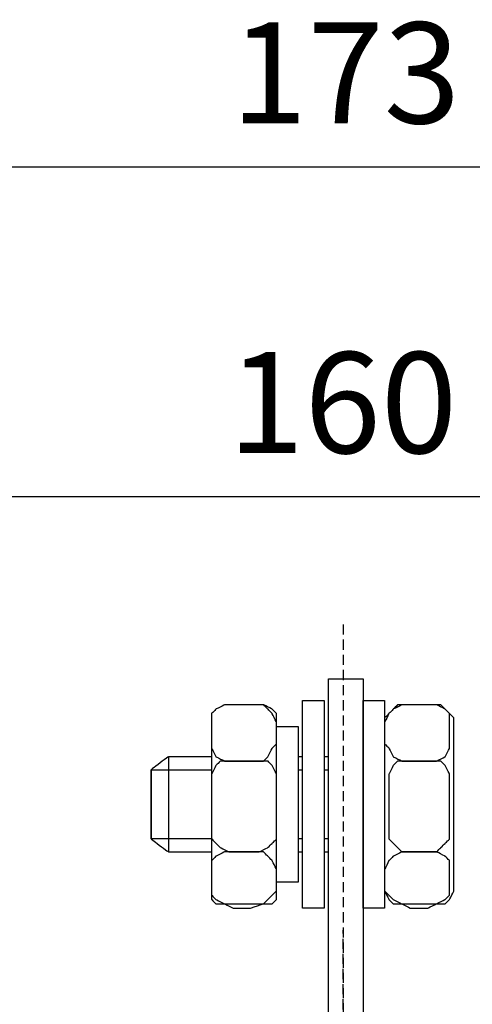
# Model space of a CAD drawing. Units: millimetres. Extents: x 3499 to 4146, y 3347 to 3664.
# Drawn here: x 3602 to 3647, y 3566 to 3664 of the extents above; entities that cross this region are included whole.
import ezdxf

# ---------------------------------------------------------------- set-up
doc = ezdxf.new("R2010")
doc.units = ezdxf.units.MM
doc.linetypes.add('штриховаяX2', pattern=[1.5, 1, -0.5])
doc.layers.add('layer 1', color=7, linetype='Continuous')
doc.styles.get("Standard").update_dxf_attribs({"font": 'isocpeur.ttf', "height": 10})
doc.dimstyles.new('ISO-25', dxfattribs={"dimtxt": 10, "dimasz": 10, "dimexe": 1.25, "dimexo": 0.625, "dimgap": 3, "dimtad": 1, "dimdec": 0, "dimtxsty": 'Standard', "dimcen": 2.5, "dimadec": 0, "dimazin": 0, "dimtfac": 1, "dimtdec": 0, "dimtmove": 0, "dimatfit": 3, "dimfxl": 1, "dimarcsym": 0})

# ---------------------------------------------------------------- blocks, each defined once
blk = doc.blocks.new('A$C38905980')
at = {"linetype": 'штриховаяX2'}
for p, q in [((86.02, 206.41), (86.02, 32.179)), ((86.02, 64.797), (86.02, 176.155))]:
    blk.add_line(p, q, dxfattribs=at)
at = {"layer": 'layer 1', "lineweight": 30}
for points, knots in [([(84.564, 144.141), (84.564, 148.939), (84.564, 153.464), (84.564, 157.716), (84.564, 184.999), (84.564, 201.014), (84.564, 201.014), (84.564, 201.014), (87.991, 201.014), (87.991, 201.014), (87.991, 201.014), (87.991, 201.014), (87.991, 183.66), (87.991, 157.716), (87.991, 153.628), (87.991, 149.103), (87.991, 144.141)], [0.8485099, 0.8485099, 0.8485099, 0.8485099, 0.8689332, 0.8689332, 0.8689332, 1, 1, 1, 1.25, 1.25, 1.25, 1.3207553, 1.3864342, 1.3864342, 1.3864342, 1.3967835, 1.3967835, 1.3967835, 1.3967835]), ([(72.996, 194.602), (72.996, 194.602), (72.996, 196.743), (72.996, 196.743), (72.996, 196.743), (72.996, 196.743), (72.996, 197.601), (72.996, 197.601), (72.996, 197.601), (72.996, 197.601), (73.424, 198.03), (73.424, 198.03), (73.424, 198.03), (73.424, 198.03), (74.282, 198.458), (74.282, 198.458), (74.282, 198.458), (74.282, 198.458), (75.138, 198.458), (75.138, 198.458), (75.138, 198.458), (75.138, 198.458), (76.852, 198.458), (76.852, 198.458), (76.852, 198.458), (76.852, 198.458), (78.137, 198.458), (78.137, 198.458), (78.137, 198.458), (78.137, 198.458), (78.566, 198.03), (78.566, 198.03), (78.566, 198.03), (78.566, 198.03), (78.994, 197.601), (78.994, 197.601), (78.994, 197.601), (78.994, 197.601), (79.423, 196.743), (79.423, 196.743), (79.423, 196.743), (79.423, 196.743), (79.423, 194.602), (79.423, 194.602), (79.423, 194.602), (79.423, 194.602), (78.994, 194.172), (78.994, 194.172), (78.994, 194.172), (78.994, 194.172), (78.566, 193.315), (78.566, 193.315), (78.566, 193.315), (78.566, 193.315), (78.137, 192.887), (78.137, 192.887), (78.137, 192.887), (78.137, 192.887), (76.852, 192.887), (76.852, 192.887), (76.852, 192.887), (76.852, 192.887), (75.138, 192.887), (75.138, 192.887), (75.138, 192.887), (75.138, 192.887), (74.282, 192.887), (74.282, 192.887), (74.282, 192.887), (74.282, 192.887), (73.424, 193.315), (73.424, 193.315), (73.424, 193.315), (73.424, 193.315), (72.996, 194.172), (72.996, 194.172), (72.996, 194.172), (72.996, 194.172), (72.996, 194.602), (72.996, 194.602)], [0, 0, 0, 0, 0.05, 0.05, 0.05, 0.075, 0.1, 0.1, 0.1, 0.125, 0.15, 0.15, 0.15, 0.175, 0.2, 0.2, 0.2, 0.225, 0.25, 0.25, 0.25, 0.275, 0.3, 0.3, 0.3, 0.325, 0.35, 0.35, 0.35, 0.375, 0.4, 0.4, 0.4, 0.425, 0.45, 0.45, 0.45, 0.475, 0.5, 0.5, 0.5, 0.525, 0.55, 0.55, 0.55, 0.575, 0.6, 0.6, 0.6, 0.625, 0.65, 0.65, 0.65, 0.675, 0.7, 0.7, 0.7, 0.725, 0.75, 0.75, 0.75, 0.775, 0.8, 0.8, 0.8, 0.825, 0.85, 0.85, 0.85, 0.875, 0.9, 0.9, 0.9, 0.925, 0.95, 0.95, 0.95, 0.975, 1, 1, 1, 1]), ([(72.996, 194.602), (72.996, 194.602), (72.996, 196.743), (72.996, 196.743), (72.996, 196.743), (72.996, 196.743), (72.996, 197.601), (72.996, 197.601), (72.996, 197.601), (72.996, 197.601), (73.424, 198.03), (73.424, 198.03), (73.424, 198.03), (73.424, 198.03), (74.282, 198.458), (74.282, 198.458), (74.282, 198.458), (74.282, 198.458), (75.138, 198.458), (75.138, 198.458), (75.138, 198.458), (75.138, 198.458), (76.852, 198.458), (76.852, 198.458), (76.852, 198.458), (76.852, 198.458), (78.137, 198.458), (78.137, 198.458), (78.137, 198.458), (78.137, 198.458), (78.566, 198.03), (78.566, 198.03), (78.566, 198.03), (78.566, 198.03), (78.994, 197.601), (78.994, 197.601), (78.994, 197.601), (78.994, 197.601), (79.423, 196.743), (79.423, 196.743), (79.423, 196.743), (79.423, 196.743), (79.423, 194.602), (79.423, 194.602), (79.423, 194.602), (79.423, 194.602), (78.994, 194.172), (78.994, 194.172), (78.994, 194.172), (78.994, 194.172), (78.566, 193.315), (78.566, 193.315), (78.566, 193.315), (78.566, 193.315), (78.137, 192.887), (78.137, 192.887), (78.137, 192.887), (78.137, 192.887), (76.852, 192.887), (76.852, 192.887), (76.852, 192.887), (76.852, 192.887), (75.138, 192.887), (75.138, 192.887), (75.138, 192.887), (75.138, 192.887), (74.282, 192.887), (74.282, 192.887), (74.282, 192.887), (74.282, 192.887), (73.424, 193.315), (73.424, 193.315), (73.424, 193.315), (73.424, 193.315), (72.996, 194.172), (72.996, 194.172), (72.996, 194.172), (72.996, 194.172), (72.996, 194.602), (72.996, 194.602)], [0, 0, 0, 0, 0.05, 0.05, 0.05, 0.075, 0.1, 0.1, 0.1, 0.125, 0.15, 0.15, 0.15, 0.175, 0.2, 0.2, 0.2, 0.225, 0.25, 0.25, 0.25, 0.275, 0.3, 0.3, 0.3, 0.325, 0.35, 0.35, 0.35, 0.375, 0.4, 0.4, 0.4, 0.425, 0.45, 0.45, 0.45, 0.475, 0.5, 0.5, 0.5, 0.525, 0.55, 0.55, 0.55, 0.575, 0.6, 0.6, 0.6, 0.625, 0.65, 0.65, 0.65, 0.675, 0.7, 0.7, 0.7, 0.725, 0.75, 0.75, 0.75, 0.775, 0.8, 0.8, 0.8, 0.825, 0.85, 0.85, 0.85, 0.875, 0.9, 0.9, 0.9, 0.925, 0.95, 0.95, 0.95, 0.975, 1, 1, 1, 1]), ([(74.711, 198.458), (74.711, 198.458), (77.281, 198.458), (77.281, 198.458), (77.281, 198.458), (77.281, 198.458), (78.137, 198.458), (78.137, 198.458), (78.137, 198.458), (78.137, 198.458), (78.994, 198.03), (78.994, 198.03), (78.994, 198.03), (78.994, 198.03), (79.423, 197.601), (79.423, 197.601), (79.423, 197.601), (79.423, 197.601), (79.423, 197.172), (79.423, 197.172), (79.423, 197.172), (79.423, 197.172), (79.423, 180.034), (79.423, 180.034), (79.423, 180.034), (79.423, 180.034), (79.423, 179.178), (79.423, 179.178), (79.423, 179.178), (79.423, 179.178), (78.994, 178.749), (78.994, 178.749), (78.994, 178.749), (78.994, 178.749), (78.137, 178.749), (78.137, 178.749), (78.137, 178.749), (78.137, 178.749), (77.281, 178.749), (77.281, 178.749), (77.281, 178.749), (77.281, 178.749), (74.711, 178.749), (74.711, 178.749), (74.711, 178.749), (74.711, 178.749), (74.282, 178.749), (74.282, 178.749), (74.282, 178.749), (74.282, 178.749), (73.424, 178.749), (73.424, 178.749), (73.424, 178.749), (73.424, 178.749), (72.996, 179.178), (72.996, 179.178), (72.996, 179.178), (72.996, 179.178), (72.996, 180.034), (72.996, 180.034), (72.996, 180.034), (72.996, 180.034), (72.996, 197.172), (72.996, 197.172), (72.996, 197.172), (72.996, 197.172), (72.996, 197.601), (72.996, 197.601), (72.996, 197.601), (72.996, 197.601), (73.424, 198.03), (73.424, 198.03), (73.424, 198.03), (73.424, 198.03), (74.282, 198.458), (74.282, 198.458), (74.282, 198.458), (74.282, 198.458), (74.711, 198.458), (74.711, 198.458)], [0, 0, 0, 0, 0.05, 0.05, 0.05, 0.075, 0.1, 0.1, 0.1, 0.125, 0.15, 0.15, 0.15, 0.175, 0.2, 0.2, 0.2, 0.225, 0.25, 0.25, 0.25, 0.275, 0.3, 0.3, 0.3, 0.325, 0.35, 0.35, 0.35, 0.375, 0.4, 0.4, 0.4, 0.425, 0.45, 0.45, 0.45, 0.475, 0.5, 0.5, 0.5, 0.525, 0.55, 0.55, 0.55, 0.575, 0.6, 0.6, 0.6, 0.625, 0.65, 0.65, 0.65, 0.675, 0.7, 0.7, 0.7, 0.725, 0.75, 0.75, 0.75, 0.775, 0.8, 0.8, 0.8, 0.825, 0.85, 0.85, 0.85, 0.875, 0.9, 0.9, 0.9, 0.925, 0.95, 0.95, 0.95, 0.975, 1, 1, 1, 1]), ([(74.711, 198.458), (74.711, 198.458), (77.281, 198.458), (77.281, 198.458), (77.281, 198.458), (77.281, 198.458), (78.137, 198.458), (78.137, 198.458), (78.137, 198.458), (78.137, 198.458), (78.994, 198.03), (78.994, 198.03), (78.994, 198.03), (78.994, 198.03), (79.423, 197.601), (79.423, 197.601), (79.423, 197.601), (79.423, 197.601), (79.423, 197.172), (79.423, 197.172), (79.423, 197.172), (79.423, 197.172), (79.423, 180.034), (79.423, 180.034), (79.423, 180.034), (79.423, 180.034), (79.423, 179.178), (79.423, 179.178), (79.423, 179.178), (79.423, 179.178), (78.994, 178.749), (78.994, 178.749), (78.994, 178.749), (78.994, 178.749), (78.137, 178.749), (78.137, 178.749), (78.137, 178.749), (78.137, 178.749), (77.281, 178.749), (77.281, 178.749), (77.281, 178.749), (77.281, 178.749), (74.711, 178.749), (74.711, 178.749), (74.711, 178.749), (74.711, 178.749), (74.282, 178.749), (74.282, 178.749), (74.282, 178.749), (74.282, 178.749), (73.424, 178.749), (73.424, 178.749), (73.424, 178.749), (73.424, 178.749), (72.996, 179.178), (72.996, 179.178), (72.996, 179.178), (72.996, 179.178), (72.996, 180.034), (72.996, 180.034), (72.996, 180.034), (72.996, 180.034), (72.996, 197.172), (72.996, 197.172), (72.996, 197.172), (72.996, 197.172), (72.996, 197.601), (72.996, 197.601), (72.996, 197.601), (72.996, 197.601), (73.424, 198.03), (73.424, 198.03), (73.424, 198.03), (73.424, 198.03), (74.282, 198.458), (74.282, 198.458), (74.282, 198.458), (74.282, 198.458), (74.711, 198.458), (74.711, 198.458)], [0, 0, 0, 0, 0.05, 0.05, 0.05, 0.075, 0.1, 0.1, 0.1, 0.125, 0.15, 0.15, 0.15, 0.175, 0.2, 0.2, 0.2, 0.225, 0.25, 0.25, 0.25, 0.275, 0.3, 0.3, 0.3, 0.325, 0.35, 0.35, 0.35, 0.375, 0.4, 0.4, 0.4, 0.425, 0.45, 0.45, 0.45, 0.475, 0.5, 0.5, 0.5, 0.525, 0.55, 0.55, 0.55, 0.575, 0.6, 0.6, 0.6, 0.625, 0.65, 0.65, 0.65, 0.675, 0.7, 0.7, 0.7, 0.725, 0.75, 0.75, 0.75, 0.775, 0.8, 0.8, 0.8, 0.825, 0.85, 0.85, 0.85, 0.875, 0.9, 0.9, 0.9, 0.925, 0.95, 0.95, 0.95, 0.975, 1, 1, 1, 1]), ([(84.135, 198.886), (84.135, 198.886), (81.994, 198.886), (81.994, 198.886), (81.994, 198.886), (81.994, 198.886), (81.994, 178.321), (81.994, 178.321), (81.994, 178.321), (81.994, 178.321), (84.135, 178.321), (84.135, 178.321), (84.135, 178.321), (84.135, 178.321), (84.135, 198.886), (84.135, 198.886)], [0, 0, 0, 0, 0.25, 0.25, 0.25, 0.375, 0.5, 0.5, 0.5, 0.625, 0.75, 0.75, 0.75, 0.875, 1, 1, 1, 1]), ([(84.135, 198.886), (84.135, 198.886), (81.994, 198.886), (81.994, 198.886), (81.994, 198.886), (81.994, 198.886), (81.994, 178.321), (81.994, 178.321), (81.994, 178.321), (81.994, 178.321), (84.135, 178.321), (84.135, 178.321), (84.135, 178.321), (84.135, 178.321), (84.135, 198.886), (84.135, 198.886)], [0, 0, 0, 0, 0.25, 0.25, 0.25, 0.375, 0.5, 0.5, 0.5, 0.625, 0.75, 0.75, 0.75, 0.875, 1, 1, 1, 1]), ([(90.134, 198.886), (90.134, 198.886), (87.991, 198.886), (87.991, 198.886), (87.991, 198.886), (87.991, 198.886), (87.991, 178.321), (87.991, 178.321), (87.991, 178.321), (87.991, 178.321), (90.134, 178.321), (90.134, 178.321), (90.134, 178.321), (90.134, 178.321), (90.134, 198.886), (90.134, 198.886)], [0, 0, 0, 0, 0.25, 0.25, 0.25, 0.375, 0.5, 0.5, 0.5, 0.625, 0.75, 0.75, 0.75, 0.875, 1, 1, 1, 1]), ([(90.134, 198.886), (90.134, 198.886), (87.991, 198.886), (87.991, 198.886), (87.991, 198.886), (87.991, 198.886), (87.991, 178.321), (87.991, 178.321), (87.991, 178.321), (87.991, 178.321), (90.134, 178.321), (90.134, 178.321), (90.134, 178.321), (90.134, 178.321), (90.134, 198.886), (90.134, 198.886)], [0, 0, 0, 0, 0.25, 0.25, 0.25, 0.375, 0.5, 0.5, 0.5, 0.625, 0.75, 0.75, 0.75, 0.875, 1, 1, 1, 1]), ([(90.134, 194.602), (90.134, 194.602), (90.134, 196.743), (90.134, 196.743), (90.134, 196.743), (90.134, 196.743), (90.563, 197.601), (90.563, 197.601), (90.563, 197.601), (90.563, 197.601), (90.99, 198.03), (90.99, 198.03), (90.99, 198.03), (90.99, 198.03), (91.847, 198.458), (91.847, 198.458), (91.847, 198.458), (91.847, 198.458), (92.704, 198.458), (92.704, 198.458), (92.704, 198.458), (92.704, 198.458), (94.418, 198.458), (94.418, 198.458), (94.418, 198.458), (94.418, 198.458), (95.274, 198.458), (95.274, 198.458), (95.274, 198.458), (95.274, 198.458), (96.131, 198.03), (96.131, 198.03), (96.131, 198.03), (96.131, 198.03), (96.561, 197.601), (96.561, 197.601), (96.561, 197.601), (96.561, 197.601), (96.561, 196.743), (96.561, 196.743), (96.561, 196.743), (96.561, 196.743), (96.561, 194.602), (96.561, 194.602), (96.561, 194.602), (96.561, 194.602), (96.561, 194.172), (96.561, 194.172), (96.561, 194.172), (96.561, 194.172), (96.131, 193.315), (96.131, 193.315), (96.131, 193.315), (96.131, 193.315), (95.274, 192.887), (95.274, 192.887), (95.274, 192.887), (95.274, 192.887), (94.418, 192.887), (94.418, 192.887), (94.418, 192.887), (94.418, 192.887), (92.704, 192.887), (92.704, 192.887), (92.704, 192.887), (92.704, 192.887), (91.847, 192.887), (91.847, 192.887), (91.847, 192.887), (91.847, 192.887), (90.99, 193.315), (90.99, 193.315), (90.99, 193.315), (90.99, 193.315), (90.563, 194.172), (90.563, 194.172), (90.563, 194.172), (90.563, 194.172), (90.134, 194.602), (90.134, 194.602)], [0, 0, 0, 0, 0.05, 0.05, 0.05, 0.075, 0.1, 0.1, 0.1, 0.125, 0.15, 0.15, 0.15, 0.175, 0.2, 0.2, 0.2, 0.225, 0.25, 0.25, 0.25, 0.275, 0.3, 0.3, 0.3, 0.325, 0.35, 0.35, 0.35, 0.375, 0.4, 0.4, 0.4, 0.425, 0.45, 0.45, 0.45, 0.475, 0.5, 0.5, 0.5, 0.525, 0.55, 0.55, 0.55, 0.575, 0.6, 0.6, 0.6, 0.625, 0.65, 0.65, 0.65, 0.675, 0.7, 0.7, 0.7, 0.725, 0.75, 0.75, 0.75, 0.775, 0.8, 0.8, 0.8, 0.825, 0.85, 0.85, 0.85, 0.875, 0.9, 0.9, 0.9, 0.925, 0.95, 0.95, 0.95, 0.975, 1, 1, 1, 1]), ([(90.134, 194.602), (90.134, 194.602), (90.134, 196.743), (90.134, 196.743), (90.134, 196.743), (90.134, 196.743), (90.563, 197.601), (90.563, 197.601), (90.563, 197.601), (90.563, 197.601), (90.99, 198.03), (90.99, 198.03), (90.99, 198.03), (90.99, 198.03), (91.847, 198.458), (91.847, 198.458), (91.847, 198.458), (91.847, 198.458), (92.704, 198.458), (92.704, 198.458), (92.704, 198.458), (92.704, 198.458), (94.418, 198.458), (94.418, 198.458), (94.418, 198.458), (94.418, 198.458), (95.274, 198.458), (95.274, 198.458), (95.274, 198.458), (95.274, 198.458), (96.131, 198.03), (96.131, 198.03), (96.131, 198.03), (96.131, 198.03), (96.561, 197.601), (96.561, 197.601), (96.561, 197.601), (96.561, 197.601), (96.561, 196.743), (96.561, 196.743), (96.561, 196.743), (96.561, 196.743), (96.561, 194.602), (96.561, 194.602), (96.561, 194.602), (96.561, 194.602), (96.561, 194.172), (96.561, 194.172), (96.561, 194.172), (96.561, 194.172), (96.131, 193.315), (96.131, 193.315), (96.131, 193.315), (96.131, 193.315), (95.274, 192.887), (95.274, 192.887), (95.274, 192.887), (95.274, 192.887), (94.418, 192.887), (94.418, 192.887), (94.418, 192.887), (94.418, 192.887), (92.704, 192.887), (92.704, 192.887), (92.704, 192.887), (92.704, 192.887), (91.847, 192.887), (91.847, 192.887), (91.847, 192.887), (91.847, 192.887), (90.99, 193.315), (90.99, 193.315), (90.99, 193.315), (90.99, 193.315), (90.563, 194.172), (90.563, 194.172), (90.563, 194.172), (90.563, 194.172), (90.134, 194.602), (90.134, 194.602)], [0, 0, 0, 0, 0.05, 0.05, 0.05, 0.075, 0.1, 0.1, 0.1, 0.125, 0.15, 0.15, 0.15, 0.175, 0.2, 0.2, 0.2, 0.225, 0.25, 0.25, 0.25, 0.275, 0.3, 0.3, 0.3, 0.325, 0.35, 0.35, 0.35, 0.375, 0.4, 0.4, 0.4, 0.425, 0.45, 0.45, 0.45, 0.475, 0.5, 0.5, 0.5, 0.525, 0.55, 0.55, 0.55, 0.575, 0.6, 0.6, 0.6, 0.625, 0.65, 0.65, 0.65, 0.675, 0.7, 0.7, 0.7, 0.725, 0.75, 0.75, 0.75, 0.775, 0.8, 0.8, 0.8, 0.825, 0.85, 0.85, 0.85, 0.875, 0.9, 0.9, 0.9, 0.925, 0.95, 0.95, 0.95, 0.975, 1, 1, 1, 1]), ([(92.276, 198.458), (92.276, 198.458), (94.846, 198.458), (94.846, 198.458), (94.846, 198.458), (94.846, 198.458), (95.703, 198.458), (95.703, 198.458), (95.703, 198.458), (95.703, 198.458), (96.131, 198.03), (96.131, 198.03), (96.131, 198.03), (96.131, 198.03), (96.561, 197.601), (96.561, 197.601), (96.561, 197.601), (96.561, 197.601), (96.99, 197.172), (96.99, 197.172), (96.99, 197.172), (96.99, 197.172), (96.99, 180.034), (96.99, 180.034), (96.99, 180.034), (96.99, 180.034), (96.561, 179.178), (96.561, 179.178), (96.561, 179.178), (96.561, 179.178), (96.131, 178.749), (96.131, 178.749), (96.131, 178.749), (96.131, 178.749), (95.703, 178.749), (95.703, 178.749), (95.703, 178.749), (95.703, 178.749), (94.846, 178.749), (94.846, 178.749), (94.846, 178.749), (94.846, 178.749), (92.276, 178.749), (92.276, 178.749), (92.276, 178.749), (92.276, 178.749), (91.419, 178.749), (91.419, 178.749), (91.419, 178.749), (91.419, 178.749), (90.99, 178.749), (90.99, 178.749), (90.99, 178.749), (90.99, 178.749), (90.563, 179.178), (90.563, 179.178), (90.563, 179.178), (90.563, 179.178), (90.134, 180.034), (90.134, 180.034), (90.134, 180.034), (90.134, 180.034), (90.134, 197.172), (90.134, 197.172), (90.134, 197.172), (90.134, 197.172), (90.563, 197.601), (90.563, 197.601), (90.563, 197.601), (90.563, 197.601), (90.99, 198.03), (90.99, 198.03), (90.99, 198.03), (90.99, 198.03), (91.419, 198.458), (91.419, 198.458), (91.419, 198.458), (91.419, 198.458), (92.276, 198.458), (92.276, 198.458)], [0, 0, 0, 0, 0.05, 0.05, 0.05, 0.075, 0.1, 0.1, 0.1, 0.125, 0.15, 0.15, 0.15, 0.175, 0.2, 0.2, 0.2, 0.225, 0.25, 0.25, 0.25, 0.275, 0.3, 0.3, 0.3, 0.325, 0.35, 0.35, 0.35, 0.375, 0.4, 0.4, 0.4, 0.425, 0.45, 0.45, 0.45, 0.475, 0.5, 0.5, 0.5, 0.525, 0.55, 0.55, 0.55, 0.575, 0.6, 0.6, 0.6, 0.625, 0.65, 0.65, 0.65, 0.675, 0.7, 0.7, 0.7, 0.725, 0.75, 0.75, 0.75, 0.775, 0.8, 0.8, 0.8, 0.825, 0.85, 0.85, 0.85, 0.875, 0.9, 0.9, 0.9, 0.925, 0.95, 0.95, 0.95, 0.975, 1, 1, 1, 1]), ([(92.276, 198.458), (92.276, 198.458), (94.846, 198.458), (94.846, 198.458), (94.846, 198.458), (94.846, 198.458), (95.703, 198.458), (95.703, 198.458), (95.703, 198.458), (95.703, 198.458), (96.131, 198.03), (96.131, 198.03), (96.131, 198.03), (96.131, 198.03), (96.561, 197.601), (96.561, 197.601), (96.561, 197.601), (96.561, 197.601), (96.99, 197.172), (96.99, 197.172), (96.99, 197.172), (96.99, 197.172), (96.99, 180.034), (96.99, 180.034), (96.99, 180.034), (96.99, 180.034), (96.561, 179.178), (96.561, 179.178), (96.561, 179.178), (96.561, 179.178), (96.131, 178.749), (96.131, 178.749), (96.131, 178.749), (96.131, 178.749), (95.703, 178.749), (95.703, 178.749), (95.703, 178.749), (95.703, 178.749), (94.846, 178.749), (94.846, 178.749), (94.846, 178.749), (94.846, 178.749), (92.276, 178.749), (92.276, 178.749), (92.276, 178.749), (92.276, 178.749), (91.419, 178.749), (91.419, 178.749), (91.419, 178.749), (91.419, 178.749), (90.99, 178.749), (90.99, 178.749), (90.99, 178.749), (90.99, 178.749), (90.563, 179.178), (90.563, 179.178), (90.563, 179.178), (90.563, 179.178), (90.134, 180.034), (90.134, 180.034), (90.134, 180.034), (90.134, 180.034), (90.134, 197.172), (90.134, 197.172), (90.134, 197.172), (90.134, 197.172), (90.563, 197.601), (90.563, 197.601), (90.563, 197.601), (90.563, 197.601), (90.99, 198.03), (90.99, 198.03), (90.99, 198.03), (90.99, 198.03), (91.419, 198.458), (91.419, 198.458), (91.419, 198.458), (91.419, 198.458), (92.276, 198.458), (92.276, 198.458)], [0, 0, 0, 0, 0.05, 0.05, 0.05, 0.075, 0.1, 0.1, 0.1, 0.125, 0.15, 0.15, 0.15, 0.175, 0.2, 0.2, 0.2, 0.225, 0.25, 0.25, 0.25, 0.275, 0.3, 0.3, 0.3, 0.325, 0.35, 0.35, 0.35, 0.375, 0.4, 0.4, 0.4, 0.425, 0.45, 0.45, 0.45, 0.475, 0.5, 0.5, 0.5, 0.525, 0.55, 0.55, 0.55, 0.575, 0.6, 0.6, 0.6, 0.625, 0.65, 0.65, 0.65, 0.675, 0.7, 0.7, 0.7, 0.725, 0.75, 0.75, 0.75, 0.775, 0.8, 0.8, 0.8, 0.825, 0.85, 0.85, 0.85, 0.875, 0.9, 0.9, 0.9, 0.925, 0.95, 0.95, 0.95, 0.975, 1, 1, 1, 1]), ([(81.564, 196.315), (81.564, 196.315), (79.423, 196.315), (79.423, 196.315), (79.423, 196.315), (79.423, 196.315), (79.423, 180.892), (79.423, 180.892), (79.423, 180.892), (79.423, 180.892), (81.564, 180.892), (81.564, 180.892), (81.564, 180.892), (81.564, 180.892), (81.564, 196.315), (81.564, 196.315)], [0, 0, 0, 0, 0.25, 0.25, 0.25, 0.375, 0.5, 0.5, 0.5, 0.625, 0.75, 0.75, 0.75, 0.875, 1, 1, 1, 1]), ([(81.564, 196.315), (81.564, 196.315), (79.423, 196.315), (79.423, 196.315), (79.423, 196.315), (79.423, 196.315), (79.423, 180.892), (79.423, 180.892), (79.423, 180.892), (79.423, 180.892), (81.564, 180.892), (81.564, 180.892), (81.564, 180.892), (81.564, 180.892), (81.564, 196.315), (81.564, 196.315)], [0, 0, 0, 0, 0.25, 0.25, 0.25, 0.375, 0.5, 0.5, 0.5, 0.625, 0.75, 0.75, 0.75, 0.875, 1, 1, 1, 1]), ([(72.996, 193.315), (70.505, 193.315), (68.712, 193.315), (68.712, 193.315), (68.712, 193.315), (68.712, 193.315), (66.998, 192.03), (66.998, 192.03), (66.998, 192.03), (66.998, 192.03), (66.998, 185.176), (66.998, 185.176), (66.998, 185.176), (66.998, 185.176), (68.712, 183.889), (68.712, 183.889), (68.712, 183.889), (68.712, 183.889), (70.505, 183.889), (72.996, 183.889)], [0.115848, 0.115848, 0.115848, 0.115848, 0.1666667, 0.1666667, 0.1666667, 0.25, 0.3333333, 0.3333333, 0.3333333, 0.4166667, 0.5, 0.5, 0.5, 0.5833333, 0.6666667, 0.6666667, 0.6666667, 0.692076, 0.7174854, 0.7174854, 0.7174854, 0.7174854]), ([(72.996, 186.033), (72.996, 186.033), (72.996, 191.174), (72.996, 191.174), (72.996, 191.174), (72.996, 191.174), (72.996, 191.603), (72.996, 191.603), (72.996, 191.603), (72.996, 191.603), (73.424, 192.459), (73.424, 192.459), (73.424, 192.459), (73.424, 192.459), (73.854, 192.887), (73.854, 192.887), (73.854, 192.887), (73.854, 192.887), (74.711, 192.887), (74.711, 192.887), (74.711, 192.887), (74.711, 192.887), (77.709, 192.887), (77.709, 192.887), (77.709, 192.887), (77.709, 192.887), (78.566, 192.887), (78.566, 192.887), (78.566, 192.887), (78.566, 192.887), (78.994, 192.459), (78.994, 192.459), (78.994, 192.459), (78.994, 192.459), (79.423, 191.603), (79.423, 191.603), (79.423, 191.603), (79.423, 191.603), (79.423, 191.174), (79.423, 191.174), (79.423, 191.174), (79.423, 191.174), (79.423, 186.033), (79.423, 186.033), (79.423, 186.033), (79.423, 186.033), (79.423, 185.176), (79.423, 185.176), (79.423, 185.176), (79.423, 185.176), (78.994, 184.748), (78.994, 184.748), (78.994, 184.748), (78.994, 184.748), (78.566, 184.319), (78.566, 184.319), (78.566, 184.319), (78.566, 184.319), (77.709, 183.889), (77.709, 183.889), (77.709, 183.889), (77.709, 183.889), (74.711, 183.889), (74.711, 183.889), (74.711, 183.889), (74.711, 183.889), (73.854, 184.319), (73.854, 184.319), (73.854, 184.319), (73.854, 184.319), (73.424, 184.748), (73.424, 184.748), (73.424, 184.748), (73.424, 184.748), (72.996, 185.176), (72.996, 185.176), (72.996, 185.176), (72.996, 185.176), (72.996, 186.033), (72.996, 186.033)], [0, 0, 0, 0, 0.05, 0.05, 0.05, 0.075, 0.1, 0.1, 0.1, 0.125, 0.15, 0.15, 0.15, 0.175, 0.2, 0.2, 0.2, 0.225, 0.25, 0.25, 0.25, 0.275, 0.3, 0.3, 0.3, 0.325, 0.35, 0.35, 0.35, 0.375, 0.4, 0.4, 0.4, 0.425, 0.45, 0.45, 0.45, 0.475, 0.5, 0.5, 0.5, 0.525, 0.55, 0.55, 0.55, 0.575, 0.6, 0.6, 0.6, 0.625, 0.65, 0.65, 0.65, 0.675, 0.7, 0.7, 0.7, 0.725, 0.75, 0.75, 0.75, 0.775, 0.8, 0.8, 0.8, 0.825, 0.85, 0.85, 0.85, 0.875, 0.9, 0.9, 0.9, 0.925, 0.95, 0.95, 0.95, 0.975, 1, 1, 1, 1]), ([(72.996, 186.033), (72.996, 186.033), (72.996, 191.174), (72.996, 191.174), (72.996, 191.174), (72.996, 191.174), (72.996, 191.603), (72.996, 191.603), (72.996, 191.603), (72.996, 191.603), (73.424, 192.459), (73.424, 192.459), (73.424, 192.459), (73.424, 192.459), (73.854, 192.887), (73.854, 192.887), (73.854, 192.887), (73.854, 192.887), (74.711, 192.887), (74.711, 192.887), (74.711, 192.887), (74.711, 192.887), (77.709, 192.887), (77.709, 192.887), (77.709, 192.887), (77.709, 192.887), (78.566, 192.887), (78.566, 192.887), (78.566, 192.887), (78.566, 192.887), (78.994, 192.459), (78.994, 192.459), (78.994, 192.459), (78.994, 192.459), (79.423, 191.603), (79.423, 191.603), (79.423, 191.603), (79.423, 191.603), (79.423, 191.174), (79.423, 191.174), (79.423, 191.174), (79.423, 191.174), (79.423, 186.033), (79.423, 186.033), (79.423, 186.033), (79.423, 186.033), (79.423, 185.176), (79.423, 185.176), (79.423, 185.176), (79.423, 185.176), (78.994, 184.748), (78.994, 184.748), (78.994, 184.748), (78.994, 184.748), (78.566, 184.319), (78.566, 184.319), (78.566, 184.319), (78.566, 184.319), (77.709, 183.889), (77.709, 183.889), (77.709, 183.889), (77.709, 183.889), (74.711, 183.889), (74.711, 183.889), (74.711, 183.889), (74.711, 183.889), (73.854, 184.319), (73.854, 184.319), (73.854, 184.319), (73.854, 184.319), (73.424, 184.748), (73.424, 184.748), (73.424, 184.748), (73.424, 184.748), (72.996, 185.176), (72.996, 185.176), (72.996, 185.176), (72.996, 185.176), (72.996, 186.033), (72.996, 186.033)], [0, 0, 0, 0, 0.05, 0.05, 0.05, 0.075, 0.1, 0.1, 0.1, 0.125, 0.15, 0.15, 0.15, 0.175, 0.2, 0.2, 0.2, 0.225, 0.25, 0.25, 0.25, 0.275, 0.3, 0.3, 0.3, 0.325, 0.35, 0.35, 0.35, 0.375, 0.4, 0.4, 0.4, 0.425, 0.45, 0.45, 0.45, 0.475, 0.5, 0.5, 0.5, 0.525, 0.55, 0.55, 0.55, 0.575, 0.6, 0.6, 0.6, 0.625, 0.65, 0.65, 0.65, 0.675, 0.7, 0.7, 0.7, 0.725, 0.75, 0.75, 0.75, 0.775, 0.8, 0.8, 0.8, 0.825, 0.85, 0.85, 0.85, 0.875, 0.9, 0.9, 0.9, 0.925, 0.95, 0.95, 0.95, 0.975, 1, 1, 1, 1]), ([(90.563, 186.033), (90.563, 186.033), (90.563, 191.174), (90.563, 191.174), (90.563, 191.174), (90.563, 191.174), (90.563, 191.603), (90.563, 191.603), (90.563, 191.603), (90.563, 191.603), (90.99, 192.459), (90.99, 192.459), (90.99, 192.459), (90.99, 192.459), (91.419, 192.887), (91.419, 192.887), (91.419, 192.887), (91.419, 192.887), (91.847, 192.887), (91.847, 192.887), (91.847, 192.887), (91.847, 192.887), (95.274, 192.887), (95.274, 192.887), (95.274, 192.887), (95.274, 192.887), (95.703, 192.887), (95.703, 192.887), (95.703, 192.887), (95.703, 192.887), (96.131, 192.459), (96.131, 192.459), (96.131, 192.459), (96.131, 192.459), (96.561, 191.603), (96.561, 191.603), (96.561, 191.603), (96.561, 191.603), (96.561, 191.174), (96.561, 191.174), (96.561, 191.174), (96.561, 191.174), (96.561, 186.033), (96.561, 186.033), (96.561, 186.033), (96.561, 186.033), (96.561, 185.176), (96.561, 185.176), (96.561, 185.176), (96.561, 185.176), (96.131, 184.748), (96.131, 184.748), (96.131, 184.748), (96.131, 184.748), (95.703, 184.319), (95.703, 184.319), (95.703, 184.319), (95.703, 184.319), (95.274, 183.889), (95.274, 183.889), (95.274, 183.889), (95.274, 183.889), (91.847, 183.889), (91.847, 183.889), (91.847, 183.889), (91.847, 183.889), (91.419, 184.319), (91.419, 184.319), (91.419, 184.319), (91.419, 184.319), (90.99, 184.748), (90.99, 184.748), (90.99, 184.748), (90.99, 184.748), (90.563, 185.176), (90.563, 185.176), (90.563, 185.176), (90.563, 185.176), (90.563, 186.033), (90.563, 186.033)], [0, 0, 0, 0, 0.05, 0.05, 0.05, 0.075, 0.1, 0.1, 0.1, 0.125, 0.15, 0.15, 0.15, 0.175, 0.2, 0.2, 0.2, 0.225, 0.25, 0.25, 0.25, 0.275, 0.3, 0.3, 0.3, 0.325, 0.35, 0.35, 0.35, 0.375, 0.4, 0.4, 0.4, 0.425, 0.45, 0.45, 0.45, 0.475, 0.5, 0.5, 0.5, 0.525, 0.55, 0.55, 0.55, 0.575, 0.6, 0.6, 0.6, 0.625, 0.65, 0.65, 0.65, 0.675, 0.7, 0.7, 0.7, 0.725, 0.75, 0.75, 0.75, 0.775, 0.8, 0.8, 0.8, 0.825, 0.85, 0.85, 0.85, 0.875, 0.9, 0.9, 0.9, 0.925, 0.95, 0.95, 0.95, 0.975, 1, 1, 1, 1]), ([(90.563, 186.033), (90.563, 186.033), (90.563, 191.174), (90.563, 191.174), (90.563, 191.174), (90.563, 191.174), (90.563, 191.603), (90.563, 191.603), (90.563, 191.603), (90.563, 191.603), (90.99, 192.459), (90.99, 192.459), (90.99, 192.459), (90.99, 192.459), (91.419, 192.887), (91.419, 192.887), (91.419, 192.887), (91.419, 192.887), (91.847, 192.887), (91.847, 192.887), (91.847, 192.887), (91.847, 192.887), (95.274, 192.887), (95.274, 192.887), (95.274, 192.887), (95.274, 192.887), (95.703, 192.887), (95.703, 192.887), (95.703, 192.887), (95.703, 192.887), (96.131, 192.459), (96.131, 192.459), (96.131, 192.459), (96.131, 192.459), (96.561, 191.603), (96.561, 191.603), (96.561, 191.603), (96.561, 191.603), (96.561, 191.174), (96.561, 191.174), (96.561, 191.174), (96.561, 191.174), (96.561, 186.033), (96.561, 186.033), (96.561, 186.033), (96.561, 186.033), (96.561, 185.176), (96.561, 185.176), (96.561, 185.176), (96.561, 185.176), (96.131, 184.748), (96.131, 184.748), (96.131, 184.748), (96.131, 184.748), (95.703, 184.319), (95.703, 184.319), (95.703, 184.319), (95.703, 184.319), (95.274, 183.889), (95.274, 183.889), (95.274, 183.889), (95.274, 183.889), (91.847, 183.889), (91.847, 183.889), (91.847, 183.889), (91.847, 183.889), (91.419, 184.319), (91.419, 184.319), (91.419, 184.319), (91.419, 184.319), (90.99, 184.748), (90.99, 184.748), (90.99, 184.748), (90.99, 184.748), (90.563, 185.176), (90.563, 185.176), (90.563, 185.176), (90.563, 185.176), (90.563, 186.033), (90.563, 186.033)], [0, 0, 0, 0, 0.05, 0.05, 0.05, 0.075, 0.1, 0.1, 0.1, 0.125, 0.15, 0.15, 0.15, 0.175, 0.2, 0.2, 0.2, 0.225, 0.25, 0.25, 0.25, 0.275, 0.3, 0.3, 0.3, 0.325, 0.35, 0.35, 0.35, 0.375, 0.4, 0.4, 0.4, 0.425, 0.45, 0.45, 0.45, 0.475, 0.5, 0.5, 0.5, 0.525, 0.55, 0.55, 0.55, 0.575, 0.6, 0.6, 0.6, 0.625, 0.65, 0.65, 0.65, 0.675, 0.7, 0.7, 0.7, 0.725, 0.75, 0.75, 0.75, 0.775, 0.8, 0.8, 0.8, 0.825, 0.85, 0.85, 0.85, 0.875, 0.9, 0.9, 0.9, 0.925, 0.95, 0.95, 0.95, 0.975, 1, 1, 1, 1]), ([(72.996, 185.176), (69.623, 185.176), (66.998, 185.176), (66.998, 185.176), (66.998, 185.176), (66.998, 185.176), (66.998, 192.03), (66.998, 192.03), (66.998, 192.03), (69.623, 192.03), (72.996, 192.03)], [0.6606946, 0.6606946, 0.6606946, 0.6606946, 0.75, 0.75, 0.75, 0.875, 1, 1, 1, 1.0893054, 1.0893054, 1.0893054, 1.0893054]), ([(72.996, 180.034), (72.996, 180.034), (72.996, 182.177), (72.996, 182.177), (72.996, 182.177), (72.996, 182.177), (72.996, 183.034), (72.996, 183.034), (72.996, 183.034), (72.996, 183.034), (73.424, 183.462), (73.424, 183.462), (73.424, 183.462), (73.424, 183.462), (74.282, 183.889), (74.282, 183.889), (74.282, 183.889), (74.282, 183.889), (75.138, 183.889), (75.138, 183.889), (75.138, 183.889), (75.138, 183.889), (76.852, 183.889), (76.852, 183.889), (76.852, 183.889), (76.852, 183.889), (78.137, 183.889), (78.137, 183.889), (78.137, 183.889), (78.137, 183.889), (78.566, 183.462), (78.566, 183.462), (78.566, 183.462), (78.566, 183.462), (78.994, 183.034), (78.994, 183.034), (78.994, 183.034), (78.994, 183.034), (79.423, 182.177), (79.423, 182.177), (79.423, 182.177), (79.423, 182.177), (79.423, 180.034), (79.423, 180.034), (79.423, 180.034), (79.423, 180.034), (78.994, 179.606), (78.994, 179.606), (78.994, 179.606), (78.994, 179.606), (78.566, 179.178), (78.566, 179.178), (78.566, 179.178), (78.566, 179.178), (78.137, 178.749), (78.137, 178.749), (78.137, 178.749), (78.137, 178.749), (76.852, 178.321), (76.852, 178.321), (76.852, 178.321), (76.852, 178.321), (75.138, 178.321), (75.138, 178.321), (75.138, 178.321), (75.138, 178.321), (74.282, 178.749), (74.282, 178.749), (74.282, 178.749), (74.282, 178.749), (73.424, 179.178), (73.424, 179.178), (73.424, 179.178), (73.424, 179.178), (72.996, 179.606), (72.996, 179.606), (72.996, 179.606), (72.996, 179.606), (72.996, 180.034), (72.996, 180.034)], [0, 0, 0, 0, 0.05, 0.05, 0.05, 0.075, 0.1, 0.1, 0.1, 0.125, 0.15, 0.15, 0.15, 0.175, 0.2, 0.2, 0.2, 0.225, 0.25, 0.25, 0.25, 0.275, 0.3, 0.3, 0.3, 0.325, 0.35, 0.35, 0.35, 0.375, 0.4, 0.4, 0.4, 0.425, 0.45, 0.45, 0.45, 0.475, 0.5, 0.5, 0.5, 0.525, 0.55, 0.55, 0.55, 0.575, 0.6, 0.6, 0.6, 0.625, 0.65, 0.65, 0.65, 0.675, 0.7, 0.7, 0.7, 0.725, 0.75, 0.75, 0.75, 0.775, 0.8, 0.8, 0.8, 0.825, 0.85, 0.85, 0.85, 0.875, 0.9, 0.9, 0.9, 0.925, 0.95, 0.95, 0.95, 0.975, 1, 1, 1, 1]), ([(72.996, 180.034), (72.996, 180.034), (72.996, 182.177), (72.996, 182.177), (72.996, 182.177), (72.996, 182.177), (72.996, 183.034), (72.996, 183.034), (72.996, 183.034), (72.996, 183.034), (73.424, 183.462), (73.424, 183.462), (73.424, 183.462), (73.424, 183.462), (74.282, 183.889), (74.282, 183.889), (74.282, 183.889), (74.282, 183.889), (75.138, 183.889), (75.138, 183.889), (75.138, 183.889), (75.138, 183.889), (76.852, 183.889), (76.852, 183.889), (76.852, 183.889), (76.852, 183.889), (78.137, 183.889), (78.137, 183.889), (78.137, 183.889), (78.137, 183.889), (78.566, 183.462), (78.566, 183.462), (78.566, 183.462), (78.566, 183.462), (78.994, 183.034), (78.994, 183.034), (78.994, 183.034), (78.994, 183.034), (79.423, 182.177), (79.423, 182.177), (79.423, 182.177), (79.423, 182.177), (79.423, 180.034), (79.423, 180.034), (79.423, 180.034), (79.423, 180.034), (78.994, 179.606), (78.994, 179.606), (78.994, 179.606), (78.994, 179.606), (78.566, 179.178), (78.566, 179.178), (78.566, 179.178), (78.566, 179.178), (78.137, 178.749), (78.137, 178.749), (78.137, 178.749), (78.137, 178.749), (76.852, 178.321), (76.852, 178.321), (76.852, 178.321), (76.852, 178.321), (75.138, 178.321), (75.138, 178.321), (75.138, 178.321), (75.138, 178.321), (74.282, 178.749), (74.282, 178.749), (74.282, 178.749), (74.282, 178.749), (73.424, 179.178), (73.424, 179.178), (73.424, 179.178), (73.424, 179.178), (72.996, 179.606), (72.996, 179.606), (72.996, 179.606), (72.996, 179.606), (72.996, 180.034), (72.996, 180.034)], [0, 0, 0, 0, 0.05, 0.05, 0.05, 0.075, 0.1, 0.1, 0.1, 0.125, 0.15, 0.15, 0.15, 0.175, 0.2, 0.2, 0.2, 0.225, 0.25, 0.25, 0.25, 0.275, 0.3, 0.3, 0.3, 0.325, 0.35, 0.35, 0.35, 0.375, 0.4, 0.4, 0.4, 0.425, 0.45, 0.45, 0.45, 0.475, 0.5, 0.5, 0.5, 0.525, 0.55, 0.55, 0.55, 0.575, 0.6, 0.6, 0.6, 0.625, 0.65, 0.65, 0.65, 0.675, 0.7, 0.7, 0.7, 0.725, 0.75, 0.75, 0.75, 0.775, 0.8, 0.8, 0.8, 0.825, 0.85, 0.85, 0.85, 0.875, 0.9, 0.9, 0.9, 0.925, 0.95, 0.95, 0.95, 0.975, 1, 1, 1, 1]), ([(90.134, 180.034), (90.134, 180.034), (90.134, 182.177), (90.134, 182.177), (90.134, 182.177), (90.134, 182.177), (90.563, 183.034), (90.563, 183.034), (90.563, 183.034), (90.563, 183.034), (90.99, 183.462), (90.99, 183.462), (90.99, 183.462), (90.99, 183.462), (91.847, 183.889), (91.847, 183.889), (91.847, 183.889), (91.847, 183.889), (92.704, 183.889), (92.704, 183.889), (92.704, 183.889), (92.704, 183.889), (94.418, 183.889), (94.418, 183.889), (94.418, 183.889), (94.418, 183.889), (95.274, 183.889), (95.274, 183.889), (95.274, 183.889), (95.274, 183.889), (96.131, 183.462), (96.131, 183.462), (96.131, 183.462), (96.131, 183.462), (96.561, 183.034), (96.561, 183.034), (96.561, 183.034), (96.561, 183.034), (96.561, 182.177), (96.561, 182.177), (96.561, 182.177), (96.561, 182.177), (96.561, 180.034), (96.561, 180.034), (96.561, 180.034), (96.561, 180.034), (96.561, 179.606), (96.561, 179.606), (96.561, 179.606), (96.561, 179.606), (96.131, 179.178), (96.131, 179.178), (96.131, 179.178), (96.131, 179.178), (95.274, 178.749), (95.274, 178.749), (95.274, 178.749), (95.274, 178.749), (94.418, 178.321), (94.418, 178.321), (94.418, 178.321), (94.418, 178.321), (92.704, 178.321), (92.704, 178.321), (92.704, 178.321), (92.704, 178.321), (91.847, 178.749), (91.847, 178.749), (91.847, 178.749), (91.847, 178.749), (90.99, 179.178), (90.99, 179.178), (90.99, 179.178), (90.99, 179.178), (90.563, 179.606), (90.563, 179.606), (90.563, 179.606), (90.563, 179.606), (90.134, 180.034), (90.134, 180.034)], [0, 0, 0, 0, 0.05, 0.05, 0.05, 0.075, 0.1, 0.1, 0.1, 0.125, 0.15, 0.15, 0.15, 0.175, 0.2, 0.2, 0.2, 0.225, 0.25, 0.25, 0.25, 0.275, 0.3, 0.3, 0.3, 0.325, 0.35, 0.35, 0.35, 0.375, 0.4, 0.4, 0.4, 0.425, 0.45, 0.45, 0.45, 0.475, 0.5, 0.5, 0.5, 0.525, 0.55, 0.55, 0.55, 0.575, 0.6, 0.6, 0.6, 0.625, 0.65, 0.65, 0.65, 0.675, 0.7, 0.7, 0.7, 0.725, 0.75, 0.75, 0.75, 0.775, 0.8, 0.8, 0.8, 0.825, 0.85, 0.85, 0.85, 0.875, 0.9, 0.9, 0.9, 0.925, 0.95, 0.95, 0.95, 0.975, 1, 1, 1, 1]), ([(90.134, 180.034), (90.134, 180.034), (90.134, 182.177), (90.134, 182.177), (90.134, 182.177), (90.134, 182.177), (90.563, 183.034), (90.563, 183.034), (90.563, 183.034), (90.563, 183.034), (90.99, 183.462), (90.99, 183.462), (90.99, 183.462), (90.99, 183.462), (91.847, 183.889), (91.847, 183.889), (91.847, 183.889), (91.847, 183.889), (92.704, 183.889), (92.704, 183.889), (92.704, 183.889), (92.704, 183.889), (94.418, 183.889), (94.418, 183.889), (94.418, 183.889), (94.418, 183.889), (95.274, 183.889), (95.274, 183.889), (95.274, 183.889), (95.274, 183.889), (96.131, 183.462), (96.131, 183.462), (96.131, 183.462), (96.131, 183.462), (96.561, 183.034), (96.561, 183.034), (96.561, 183.034), (96.561, 183.034), (96.561, 182.177), (96.561, 182.177), (96.561, 182.177), (96.561, 182.177), (96.561, 180.034), (96.561, 180.034), (96.561, 180.034), (96.561, 180.034), (96.561, 179.606), (96.561, 179.606), (96.561, 179.606), (96.561, 179.606), (96.131, 179.178), (96.131, 179.178), (96.131, 179.178), (96.131, 179.178), (95.274, 178.749), (95.274, 178.749), (95.274, 178.749), (95.274, 178.749), (94.418, 178.321), (94.418, 178.321), (94.418, 178.321), (94.418, 178.321), (92.704, 178.321), (92.704, 178.321), (92.704, 178.321), (92.704, 178.321), (91.847, 178.749), (91.847, 178.749), (91.847, 178.749), (91.847, 178.749), (90.99, 179.178), (90.99, 179.178), (90.99, 179.178), (90.99, 179.178), (90.563, 179.606), (90.563, 179.606), (90.563, 179.606), (90.563, 179.606), (90.134, 180.034), (90.134, 180.034)], [0, 0, 0, 0, 0.05, 0.05, 0.05, 0.075, 0.1, 0.1, 0.1, 0.125, 0.15, 0.15, 0.15, 0.175, 0.2, 0.2, 0.2, 0.225, 0.25, 0.25, 0.25, 0.275, 0.3, 0.3, 0.3, 0.325, 0.35, 0.35, 0.35, 0.375, 0.4, 0.4, 0.4, 0.425, 0.45, 0.45, 0.45, 0.475, 0.5, 0.5, 0.5, 0.525, 0.55, 0.55, 0.55, 0.575, 0.6, 0.6, 0.6, 0.625, 0.65, 0.65, 0.65, 0.675, 0.7, 0.7, 0.7, 0.725, 0.75, 0.75, 0.75, 0.775, 0.8, 0.8, 0.8, 0.825, 0.85, 0.85, 0.85, 0.875, 0.9, 0.9, 0.9, 0.925, 0.95, 0.95, 0.95, 0.975, 1, 1, 1, 1])]:
    blk.add_open_spline(points, degree=3, knots=knots, dxfattribs=at)
for points in [[(68.712, 193.315), (68.712, 193.315), (68.712, 183.889), (68.712, 183.889)], [(81.994, 193.315), (81.852, 193.315), (81.709, 193.315), (81.564, 193.315)], [(84.564, 193.315), (84.424, 193.315), (84.281, 193.315), (84.135, 193.315)], [(87.991, 189.088), (87.991, 191.272), (87.991, 193.315), (87.991, 193.315)], [(81.564, 192.03), (81.709, 192.03), (81.852, 192.03), (81.994, 192.03)], [(84.135, 192.03), (84.282, 192.03), (84.425, 192.03), (84.564, 192.03)], [(81.994, 185.176), (81.852, 185.176), (81.709, 185.176), (81.564, 185.176)], [(84.564, 185.176), (84.425, 185.176), (84.282, 185.176), (84.135, 185.176)], [(81.564, 183.889), (81.709, 183.889), (81.852, 183.889), (81.994, 183.889)], [(84.135, 183.889), (84.281, 183.889), (84.424, 183.889), (84.564, 183.889)]]:
    blk.add_open_spline(points, degree=3, dxfattribs=at)
blk = doc.blocks.new('*D33')
at = {"color": 0, "lineweight": -2, "transparency": 16777216}
for p, q in [((3547.753, 3558.094), (3547.753, 3650.402)), ((3720.294, 3557.835), (3720.294, 3650.402)), ((3557.753, 3649.152), (3710.294, 3649.152))]:
    blk.add_line(p, q, dxfattribs=at)
at = {"color": 0, "transparency": 16777216}
for points in [[(3557.753, 3650.819), (3557.753, 3647.485), (3547.753, 3649.152)], [(3710.294, 3650.819), (3710.294, 3647.485), (3720.294, 3649.152)]]:
    blk.add_solid(points, dxfattribs=at)
at = {"layer": 'Defpoints', "color": 0, "transparency": 16777216}
for p in [(3720.294, 3649.152), (3547.753, 3557.469), (3720.294, 3557.21)]:
    blk.add_point(p, dxfattribs=at)
at = {"color": 0, "transparency": 16777216, "insert": (3634.023, 3657.152), "char_height": 10, "attachment_point": 5}
blk.add_mtext('173', dxfattribs=at)
blk = doc.blocks.new('*D35')
at = {"color": 0, "lineweight": -2, "transparency": 16777216}
for p, q in [((3553.672, 3561.316), (3553.672, 3617.744)), ((3713.771, 3560.433), (3713.771, 3617.744)), ((3563.672, 3616.494), (3703.771, 3616.494))]:
    blk.add_line(p, q, dxfattribs=at)
at = {"color": 0, "transparency": 16777216}
for points in [[(3563.672, 3618.161), (3563.672, 3614.828), (3553.672, 3616.494)], [(3703.771, 3618.161), (3703.771, 3614.828), (3713.771, 3616.494)]]:
    blk.add_solid(points, dxfattribs=at)
at = {"layer": 'Defpoints', "color": 0, "transparency": 16777216}
for p in [(3713.771, 3616.494), (3553.672, 3560.691), (3713.771, 3559.808)]:
    blk.add_point(p, dxfattribs=at)
at = {"color": 0, "transparency": 16777216, "insert": (3633.722, 3624.494), "char_height": 10, "attachment_point": 5}
blk.add_mtext('160', dxfattribs=at)

msp = doc.modelspace()

# ---------------------------------------------------------------- block references
msp.add_blockref('A$C38905980', (3547.753, 3397.408))

# ---------------------------------------------------------------- dimensions: what is measured, and where the dimension line sits
for base, p1, p2, picture, middle in [((3720.294, 3649.152), (3547.753, 3557.469), (3720.294, 3557.21), '*D33', (3634.023, 3657.152)), ((3713.771, 3616.494), (3553.672, 3560.691), (3713.771, 3559.808), '*D35', (3633.722, 3624.494))]:
    dim = msp.add_linear_dim(base=base, p1=p1, p2=p2, dimstyle='ISO-25')
    dim.commit()
    dim.dimension.update_dxf_attribs({"geometry": picture, "text_midpoint": middle})

doc.saveas('drawing.dxf')
